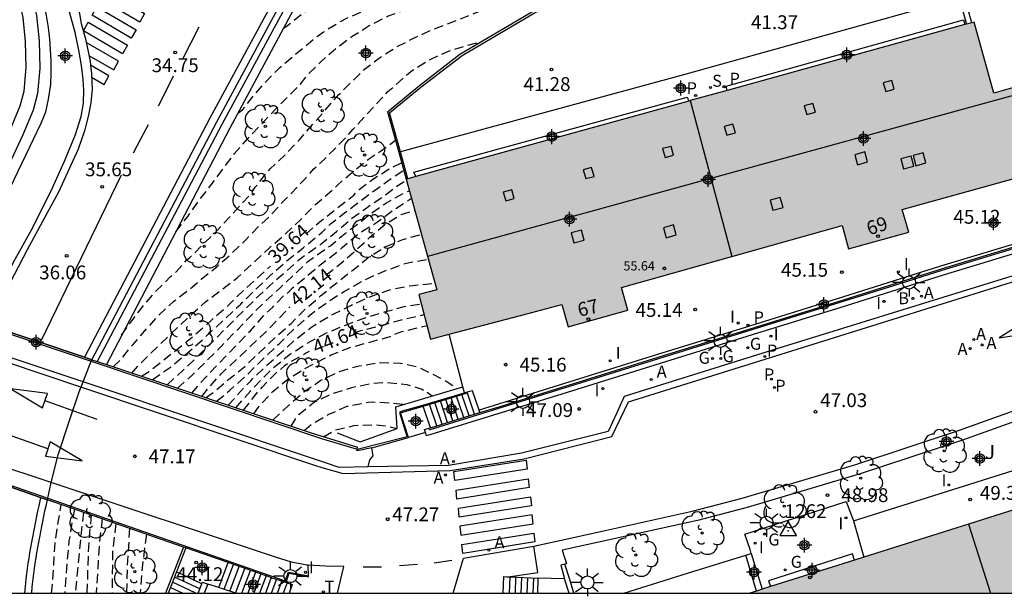
# Model space of a CAD drawing. Units: metres. Extents: x 583444 to 583798, y 4796789 to 4797041.
# Drawn here: x 583625 to 583679, y 4796790 to 4796821 of the extents above; entities that cross this region are included whole.
import ezdxf
from ezdxf.enums import TextEntityAlignment as Align

# ---------------------------------------------------------------- set-up
doc = ezdxf.new("R2010")
doc.units = ezdxf.units.M
doc.linetypes.add('TRAZOS_NORMALES', pattern=[0.75, 0.5, -0.25])
for name, color, linetype in [('010106', 9, 'Continuous'), ('020194', 31, 'TRAZOS_NORMALES'), ('020195', 30, 'TRAZOS_NORMALES'), ('020204', 9, 'Continuous'), ('020307', 24, 'Continuous'), ('020308', 9, 'Continuous'), ('030201', 9, 'Continuous'), ('030301', 9, 'Continuous'), ('060106', 9, 'Continuous'), ('060108', 9, 'Continuous'), ('060113', 4, 'Continuous'), ('060117', 9, 'Continuous'), ('060124', 9, 'Continuous'), ('060125', 1, 'Continuous'), ('060126', 9, 'Continuous'), ('060141', 9, 'Continuous'), ('060142', 4, 'Continuous'), ('060144', 9, 'Continuous'), ('060145', 9, 'Continuous'), ('070105', 6, 'Continuous'), ('070106', 6, 'Continuous'), ('080106', 1, 'Continuous'), ('080109', 9, 'Continuous'), ('080135', 9, 'Continuous'), ('080201', 9, 'Continuous'), ('080202', 9, 'Continuous'), ('080303', 9, 'Continuous'), ('080308', 9, 'Continuous'), ('100105', 3, 'Continuous'), ('100107', 3, 'Continuous'), ('100116', 71, 'Continuous'), ('100202', 3, 'Continuous'), ('100302', 7, 'Continuous'), ('200202', 4, 'Continuous'), ('200205', 4, 'Continuous'), ('200302', 4, 'Continuous'), ('200305', 4, 'Continuous'), ('210102', 4, 'Continuous'), ('210203', 4, 'Continuous'), ('210204', 9, 'Continuous'), ('210205', 4, 'Continuous'), ('210303', 4, 'Continuous'), ('210304', 9, 'Continuous'), ('210305', 4, 'Continuous'), ('230204', 9, 'Continuous'), ('230304', 9, 'Continuous'), ('240205', 1, 'Continuous'), ('240305', 1, 'Continuous'), ('250206', 9, 'Continuous'), ('260101', 9, 'Continuous'), ('270204', 9, 'Continuous'), ('270304', 9, 'Continuous'), ('990501', 21, 'Continuous'), ('C_Edificios', 5, 'Continuous'), ('Centroides', 1, 'Continuous')]:
    doc.layers.add(name, color=color, linetype=linetype)
doc.layers.add('080111', color=7, linetype='Continuous', lineweight=30)
doc.layers.add('080118', color=7, linetype='Continuous', lineweight=30)
doc.styles.add('ARIAL', font='arial.ttf', dxfattribs={"height": 1})
doc.styles.add('ARIALI', font='ariali.ttf', dxfattribs={"height": 1})
doc.styles.add('ROMANS', font='romans__.ttf', dxfattribs={"height": 1})
doc.styles.get("Standard").update_dxf_attribs({"font": 'arial.ttf'})

# ---------------------------------------------------------------- blocks, each defined once
blk = doc.blocks.new('Centroide')
for points in [[(0.402, 0), (-0.402, 0)], [(0, -0.402), (0, 0.402)]]:
    blk.add_lwpolyline(points)
for radius in [0.256, 0.159]:
    blk.add_circle((0, 0), radius)
blk = doc.blocks.new('ARBOL')
blk.add_circle((0, 0), 0.0587)
for centre, radius, start, end in [((-0.28, 0.855), 0.3, 359.2878, 173.6078), ((0.097, 0.97), 0.21, 23.1565, 160.4665), ((0.438, 0.881), 0.24, 301.578, 139.328), ((-0.564, 0.381), 0.532, 92.28, 254.58), ((0.656, 0.288), 0.443, 319.8556, 114.7656), ((-0.091, 0.321), 0.12, 119.14, 310.56), ((0.819, -0.249), 0.383, 235.5275, 62.0275), ((-0.556, -0.339), 0.555, 142.64, 266.54), ((-0.039, -0.384), 0.21, 189.64, 323.88), ((-0.301, -0.676), 0.45, 213.78, 295.32), ((0.299, -0.624), 0.532, 224.67, 0.24)]:
    blk.add_arc(centre, radius, start, end)
blk = doc.blocks.new('REIND')
blk.add_circle((0, 0), 0.055)
blk = doc.blocks.new('COTAPU')
blk.add_circle((0, 0), 0.075)
blk = doc.blocks.new('VERTOP')
blk.add_lwpolyline([(-0.45, -0.26), (0.45, -0.26), (0, 0.52)], close=True)
blk.add_point((0, 0))
blk = doc.blocks.new('REGAS')
blk.add_circle((0, 0), 0.055)
blk = doc.blocks.new('BloquePortal')
blk.add_circle((0, 0), 0.075)
at = {"flags": 5}
blk.add_attdef('INDICE', text='', height=0.75, dxfattribs=at).set_placement((0, 0), align=Align.MIDDLE_CENTER)
blk = doc.blocks.new('PLUVI3')
blk.add_circle((0, 0), 0.055)
blk = doc.blocks.new('PUNTO')
blk.add_circle((0, 0), 0.075)
blk = doc.blocks.new('ABAS')
blk.add_circle((0, 0), 0.055)
blk = doc.blocks.new('PLUVI2')
blk.add_circle((0, 0), 0.055)
blk = doc.blocks.new('SANEA')
blk.add_circle((0, 0), 0.055)
blk = doc.blocks.new('FAROLA')
for p, q in [((0, 0.355), (0, 0.755)), ((-0.355, 0), (-0.895, 0)), ((-0.63, 0.51), (-0.255, 0.245)), ((0.605, 0.49), (0.276, 0.223)), ((0.355, 0), (0.855, 0)), ((-0.65, -0.52), (-0.255, -0.24)), ((0, -0.355), (0, -0.755)), ((0.585, -0.52), (0.256, -0.246))]:
    blk.add_line(p, q)
blk.add_circle((0, 0), 0.355)
blk = doc.blocks.new('BOCAR')
blk.add_circle((0, 0), 0.055)
blk = doc.blocks.new('RETEL')
blk.add_circle((0, 0), 0.055)

msp = doc.modelspace()

# ---------------------------------------------------------------- hatches: boundary and pattern name
at = {"layer": '990501'}
for points in [[(583679.332, 4796817.555), (583678.314, 4796817.273), (583677.247, 4796821.128), (583646.409, 4796812.59), (583647.24, 4796809.591), (583648.07, 4796806.591), (583647.097, 4796806.336), (583647.731, 4796803.918), (583652.951, 4796805.288), (583654.867, 4796805.791), (583655.21, 4796804.589), (583658.448, 4796805.491), (583658.101, 4796806.723), (583670.073, 4796810.091), (583670.43, 4796808.822), (583673.693, 4796809.713), (583673.349, 4796810.953), (583680.607, 4796812.968), (583679.969, 4796815.262)], [(583693.964, 4796799.253), (583679.513, 4796794.689), (583665.063, 4796790.123), (583696.808, 4796790.123), (583695.386, 4796794.689)]]:
    msp.add_hatch(color=256, dxfattribs=at).paths.add_polyline_path(points, flags=0)

# ---------------------------------------------------------------- linework, layer by layer
at = {"layer": '010106', "flags": 128}
msp.add_lwpolyline([(583444.179, 4796790.128), (583794.169, 4796790.121), (583794.174, 4797040.113), (583444.184, 4797040.121)], close=True, dxfattribs=at)
at = {"layer": '020194', "flags": 128}
for points, elevation in [([(583630.95, 4796804.135), (583631.579, 4796805.006), (583632.098, 4796805.692), (583632.819, 4796806.517), (583633.592, 4796807.287), (583633.918, 4796807.573), (583634.482, 4796808.197), (583634.661, 4796808.341), (583635.429, 4796809.12), (583635.918, 4796809.566), (583637.977, 4796811.802), (583638.211, 4796812.159), (583639.013, 4796813.156), (583639.837, 4796813.921), (583640.605, 4796814.74), (583642.747, 4796817.189), (583644.146, 4796818.567), (583645.005, 4796819.214), (583645.923, 4796819.801), (583646.885, 4796820.283), (583647.871, 4796820.737), (583649.972, 4796821.537), (583650.942, 4796821.961), (583651.848, 4796822.558), (583652.708, 4796823.27), (583653.43, 4796824.077), (583653.818, 4796824.596), (583654.311, 4796825.648), (583654.709, 4796826.695), (583655.117, 4796827.692), (583655.882, 4796828.721), (583655.993, 4796828.893), (583656.14, 4796829.053), (583657.146, 4796829.87), (583658.418, 4796830.648), (583658.728, 4796830.92), (583659.578, 4796831.93), (583660.318, 4796832.718), (583661.159, 4796833.459), (583662.772, 4796834.582), (583663.484, 4796835.105), (583664.422, 4796835.683), (583664.588, 4796835.825), (583666.395, 4796837.035), (583667.325, 4796837.637), (583668.881, 4796838.583), (583669.855, 4796839.102), (583670.91, 4796839.535), (583671.932, 4796839.842), (583673.162, 4796840.24), (583674.194, 4796840.509), (583674.68, 4796840.604)], 38.14), ([(583633.897, 4796809.735), (583634.544, 4796810.577), (583635.168, 4796811.456), (583635.823, 4796812.293), (583637.092, 4796813.989), (583637.791, 4796814.781), (583639.3, 4796816.385), (583640.652, 4796817.738), (583641.042, 4796818.244), (583641.81, 4796819.01), (583642.644, 4796819.73), (583643.482, 4796820.354), (583644.4, 4796820.933), (583645.401, 4796821.452), (583646.448, 4796821.821), (583647.435, 4796822.201), (583648.47, 4796822.513), (583648.652, 4796822.597), (583648.852, 4796822.665), (583649.859, 4796823.112), (583650.749, 4796823.649), (583651.678, 4796824.54), (583652.328, 4796825.423), (583652.916, 4796826.575), (583653.363, 4796827.537), (583653.656, 4796828.106), (583654.511, 4796829.124), (583655.563, 4796829.937), (583657.07, 4796830.801), (583657.941, 4796831.475), (583658.667, 4796832.235), (583658.947, 4796832.588), (583659.513, 4796833.225), (583660.351, 4796833.981), (583661.209, 4796834.653), (583661.916, 4796835.232), (583662.814, 4796835.876), (583663.728, 4796836.452), (583664.635, 4796837.048), (583666.261, 4796838.151), (583667.231, 4796838.701), (583668.216, 4796839.219), (583669.16, 4796839.738), (583670.94, 4796840.749)], 37.64), ([(583639.722, 4796820.768), (583639.966, 4796820.945), (583640.809, 4796821.619), (583641.696, 4796822.209), (583642.615, 4796822.76), (583643.202, 4796823.065), (583644.199, 4796823.532), (583646.442, 4796824.379)], 36.64), ([(583630.487, 4796802.415), (583630.895, 4796802.792), (583631.566, 4796803.613), (583632.977, 4796805.222), (583633.794, 4796805.971), (583634.81, 4796806.754), (583635.278, 4796807.176), (583636.12, 4796807.839), (583636.912, 4796808.557), (583637.691, 4796809.296), (583638.462, 4796810.09), (583638.934, 4796810.513), (583639.644, 4796811.298), (583640.845, 4796812.542), (583641.4, 4796813.159), (583641.706, 4796813.437), (583642.496, 4796814.213), (583643.535, 4796815.304), (583644.253, 4796816.106), (583645.418, 4796817.353), (583646.67, 4796818.452), (583647.568, 4796819.029), (583648.699, 4796819.553), (583649.73, 4796819.866), (583650.488, 4796820.069)], 38.64), ([(583631.508, 4796802.074), (583631.986, 4796802.613), (583634.707, 4796805.229), (583635.516, 4796805.94), (583637.248, 4796807.251), (583638.995, 4796808.887), (583639.853, 4796809.632), (583640.688, 4796810.402), (583640.837, 4796810.576), (583641.481, 4796811.219), (583641.84, 4796811.516), (583642.663, 4796812.246), (583642.951, 4796812.525), (583643.809, 4796813.253), (583644.482, 4796813.773), (583645.012, 4796814.124), (583645.823, 4796814.707)], 39.14), ([(583632.615, 4796801.704), (583633.603, 4796802.387), (583635.201, 4796803.743), (583637.427, 4796805.818), (583638.198, 4796806.585), (583638.984, 4796807.327), (583639.944, 4796808.178), (583640.82, 4796808.878), (583641.839, 4796809.728), (583642.3, 4796810.167), (583643.13, 4796810.817), (583644.86, 4796812.115), (583645.726, 4796812.732), (583646.272, 4796813.087)], 40.14), ([(583633.425, 4796801.434), (583634.305, 4796802.234), (583635.083, 4796802.978), (583638.172, 4796806.043), (583638.977, 4796806.8), (583640.585, 4796808.212), (583640.907, 4796808.46), (583641.791, 4796809.079), (583642.614, 4796809.752), (583643.414, 4796810.434), (583644.306, 4796811.081), (583645.201, 4796811.691), (583646.06, 4796812.328), (583646.234, 4796812.439), (583646.419, 4796812.522)], 40.64), ([(583633.987, 4796801.246), (583634.834, 4796802.01), (583635.584, 4796802.748), (583636.362, 4796803.519), (583638.003, 4796805.221), (583638.753, 4796805.961), (583639.563, 4796806.698), (583641.073, 4796808.122), (583642.291, 4796808.986), (583643.137, 4796809.693), (583643.99, 4796810.335), (583644.479, 4796810.727), (583645.34, 4796811.321), (583646.276, 4796811.831), (583646.582, 4796811.966)], 41.14), ([(583634.775, 4796800.983), (583635.527, 4796801.856), (583637.95, 4796804.371), (583638.666, 4796805.181), (583639.159, 4796805.65), (583639.763, 4796806.275), (583639.937, 4796806.387), (583640.095, 4796806.531), (583640.239, 4796806.693), (583641.735, 4796807.945), (583642.766, 4796808.72), (583642.925, 4796808.881), (583643.744, 4796809.576), (583644.108, 4796809.825), (583644.858, 4796810.279), (583645.704, 4796810.92), (583646.693, 4796811.564)], 41.64), ([(583635.517, 4796800.735), (583635.968, 4796801.058), (583636.777, 4796801.744), (583637.646, 4796802.42), (583637.798, 4796802.582), (583639.345, 4796804.051), (583640.16, 4796804.77), (583640.94, 4796805.56), (583641.761, 4796806.265), (583643.352, 4796807.55), (583643.529, 4796807.671), (583644.338, 4796808.341), (583645.268, 4796808.917), (583646.222, 4796809.325), (583647.236, 4796809.604)], 42.64), ([(583636.105, 4796800.539), (583636.534, 4796800.873), (583636.832, 4796801.152), (583637.632, 4796801.85), (583638.421, 4796802.635), (583639.543, 4796803.704), (583640.301, 4796804.45), (583641.176, 4796805.221), (583642.123, 4796805.922), (583643.034, 4796806.499), (583643.954, 4796807.032), (583644.353, 4796807.232), (583645.38, 4796807.665), (583646.42, 4796808.046), (583647.607, 4796808.263)], 43.14), ([(583636.741, 4796800.327), (583637.66, 4796801.346), (583637.962, 4796801.656), (583638.737, 4796802.399), (583640.345, 4796803.844), (583641.283, 4796804.587), (583642.439, 4796805.267), (583643.399, 4796805.747), (583644.399, 4796806.197), (583645.44, 4796806.575), (583646.581, 4796806.808), (583647.97, 4796806.953)], 43.64), ([(583637.151, 4796800.189), (583637.926, 4796801.073), (583638.507, 4796801.688), (583639.274, 4796802.435), (583640.137, 4796803.126), (583641.075, 4796803.711), (583642.042, 4796804.242), (583643.114, 4796804.676), (583644.13, 4796805.06), (583645.234, 4796805.39), (583646.299, 4796805.681), (583647.232, 4796805.822)], 44.14), ([(583638.127, 4796799.864), (583638.441, 4796800.309), (583639.169, 4796801.076), (583640.007, 4796801.766), (583640.947, 4796802.344), (583642.334, 4796803.06), (583643.413, 4796803.473), (583645.546, 4796804.057), (583645.967, 4796804.259), (583646.17, 4796804.328), (583647.539, 4796804.649)], 45.14), ([(583639.174, 4796799.514), (583640.044, 4796800.341), (583640.852, 4796801.05), (583641.779, 4796801.685), (583642.788, 4796802.162), (583643.852, 4796802.469), (583644.942, 4796802.64), (583646.094, 4796802.615), (583647.094, 4796802.388), (583648.266, 4796801.798), (583648.64, 4796801.592), (583649.169, 4796801.237)], 45.64), ([(583640.157, 4796799.186), (583640.449, 4796799.668), (583640.58, 4796799.82), (583641.428, 4796800.516), (583642.433, 4796800.973), (583643.505, 4796801.305), (583644.614, 4796801.523), (583645.387, 4796801.564), (583646.45, 4796801.445), (583647.252, 4796801.204), (583647.62, 4796800.988), (583647.815, 4796800.834)], 46.14), ([(583640.863, 4796798.95), (583641.272, 4796799.293), (583642.177, 4796799.816), (583643.208, 4796800.275), (583644.363, 4796800.5), (583644.589, 4796800.505), (583645.662, 4796800.452), (583646.27, 4796800.374)], 46.64), ([(583627.143, 4796790.124), (583627.201, 4796790.688), (583627.35, 4796792.881), (583627.511, 4796793.977), (583627.671, 4796794.935)], 39.14), ([(583628.88, 4796794.515), (583628.75, 4796793.407), (583628.661, 4796792.358), (583628.432, 4796790.124)], 40.14), ([(583629.304, 4796794.368), (583629.219, 4796793.444), (583629.138, 4796792.29), (583629.07, 4796790.124)], 40.64), ([(583629.893, 4796794.163), (583629.729, 4796792.654), (583629.577, 4796790.124)], 41.14), ([(583630.637, 4796793.904), (583630.462, 4796792.401), (583630.439, 4796790.124)], 41.64), ([(583632.304, 4796793.324), (583632.153, 4796792.213), (583632.039, 4796791.168), (583631.968, 4796790.124)], 42.64)]:
    msp.add_lwpolyline(points, dxfattribs=dict(at, elevation=elevation))
at = {"layer": '020195', "flags": 128}
for points, elevation in [([(583637.261, 4796816.174), (583637.514, 4796816.365), (583637.659, 4796816.524), (583638.039, 4796817.037), (583638.764, 4796817.856), (583639.522, 4796818.645), (583639.711, 4796818.788), (583639.883, 4796818.947), (583641.576, 4796820.348), (583641.914, 4796820.587), (583642.833, 4796821.156), (583643.213, 4796821.358), (583644.028, 4796821.685), (583644.996, 4796822.157), (583645.821, 4796822.459), (583646.771, 4796822.867), (583646.945, 4796822.97), (583648.209, 4796823.466), (583649.038, 4796823.81), (583649.989, 4796824.38), (583650.159, 4796824.544), (583650.88, 4796825.392), (583651.546, 4796826.293), (583652.358, 4796827.527), (583652.856, 4796828.512), (583653.02, 4796828.896), (583653.122, 4796829.073), (583653.927, 4796830.096), (583654.078, 4796830.233), (583654.443, 4796830.492), (583655.576, 4796831.089), (583656.524, 4796831.654), (583656.855, 4796831.897), (583657.813, 4796832.751), (583659.209, 4796834.369), (583659.411, 4796834.56)], 37.14), ([(583640.968, 4796809.621), (583641.461, 4796810.079), (583642.329, 4796810.773), (583643.563, 4796811.722), (583643.694, 4796811.885), (583643.848, 4796812.042), (583644.703, 4796812.677), (583645.629, 4796813.237), (583646.159, 4796813.493)], 39.64), ([(583642.04, 4796807.39), (583642.811, 4796807.984), (583643.652, 4796808.713), (583644.426, 4796809.441), (583645.241, 4796810.133), (583646.128, 4796810.676), (583646.876, 4796810.904)], 42.14), ([(583632.034, 4796801.898), (583632.486, 4796802.179), (583634.519, 4796803.796), (583635.387, 4796804.536), (583635.868, 4796804.98), (583636.67, 4796805.679), (583637.621, 4796806.595), (583639.045, 4796807.879)], 39.64), ([(583635.306, 4796800.806), (583635.636, 4796801.22), (583636.348, 4796802.019), (583638.722, 4796804.245), (583640.095, 4796805.663)], 42.14), ([(583643.554, 4796804.246), (583643.953, 4796804.379), (583644.999, 4796804.644), (583645.999, 4796804.931), (583647.382, 4796805.25)], 44.64), ([(583637.568, 4796800.05), (583638.291, 4796800.973), (583638.584, 4796801.312), (583639.34, 4796802.093), (583639.528, 4796802.23), (583639.837, 4796802.497), (583640.003, 4796802.611), (583640.946, 4796803.154), (583641.153, 4796803.259)], 44.64), ([(583641.925, 4796798.616), (583642.549, 4796798.983), (583643.584, 4796799.227), (583644.669, 4796799.271), (583645.357, 4796799.196), (583645.923, 4796799.068)], 47.14), ([(583628.399, 4796794.682), (583628.272, 4796794.034), (583628.096, 4796792.951), (583627.984, 4796791.866), (583627.871, 4796790.124)], 39.64), ([(583631.383, 4796793.645), (583631.247, 4796791.427), (583631.22, 4796790.124)], 42.14)]:
    msp.add_lwpolyline(points, dxfattribs=dict(at, elevation=elevation))
at = {"layer": '060106', "flags": 128}
for points in [[(583646.094, 4796814.083), (583645.509, 4796816.198), (583647.205, 4796817.584), (583649.444, 4796819.309), (583654.956, 4796822.574), (583658.669, 4796824.709), (583662.28, 4796826.781), (583664.522, 4796828.068), (583667.364, 4796829.935), (583669.516, 4796831.382), (583672.816, 4796833.756), (583680.352, 4796840.07), (583680.506, 4796840.336)], [(583693.656, 4796820.3), (583691.231, 4796815.324), (583689.926, 4796813.352), (583689.571, 4796812.88), (583689.274, 4796812.575), (583688.858, 4796812.236), (583688.239, 4796811.85), (583687.544, 4796811.486), (583686.755, 4796811.151), (583685.554, 4796810.776), (583684.304, 4796810.384), (583683.262, 4796810.061), (583680.8, 4796809.251), (583675.494, 4796807.644), (583672.861, 4796806.815), (583647.632, 4796798.975)], [(583646.501, 4796812.616), (583646.094, 4796814.083)]]:
    msp.add_lwpolyline(points, dxfattribs=at)
at = {"layer": '060108', "flags": 128}
for points in [[(583623.368, 4796804.792), (583625.175, 4796808.262), (583626.039, 4796809.816), (583627.109, 4796811.923), (583627.856, 4796813.569), (583628.451, 4796815.026), (583628.754, 4796815.99), (583628.893, 4796816.729), (583628.903, 4796817.428), (583628.861, 4796818.009), (583628.769, 4796818.768), (583628.628, 4796819.591), (583628.438, 4796820.553), (583628.101, 4796821.734), (583627.796, 4796822.904), (583627.466, 4796824.132), (583627.112, 4796825.613), (583626.618, 4796827.177), (583626.187, 4796828.328), (583625.706, 4796829.67), (583625.098, 4796831.003), (583624.581, 4796831.989), (583624.078, 4796832.715), (583623.109, 4796833.621)], [(583677.118, 4796821.092), (583676.653, 4796822.773), (583676.564, 4796823.154), (583676.5, 4796823.425), (583676.506, 4796823.467), (583676.546, 4796823.476), (583679.395, 4796822.579), (583681.275, 4796821.965), (583682.887, 4796821.389), (583683.756, 4796821.156), (583685.131, 4796820.792), (583686.515, 4796820.426), (583687.455, 4796820.252), (583688.26, 4796820.158), (583689.186, 4796820.131), (583689.978, 4796820.118), (583690.367, 4796820.131), (583691.192, 4796820.144)], [(583693.918, 4796817.745), (583693.06, 4796815.943), (583692.809, 4796815.419), (583691.729, 4796813.195), (583691.445, 4796812.643), (583691.125, 4796812.068), (583690.863, 4796811.659), (583690.421, 4796811.198), (583689.945, 4796810.733), (583689.11, 4796810.013), (583688.567, 4796809.694), (583685.678, 4796808.005), (583684.757, 4796807.572), (583683.827, 4796807.183), (583682.9, 4796806.876), (583681.238, 4796807.937), (583666.638, 4796803.416), (583658.24, 4796800.8), (583657.842, 4796799.916), (583657.37, 4796798.907), (583652.662, 4796797.724), (583648.698, 4796797.056), (583644.347, 4796796.974)], [(583644.347, 4796796.974), (583642.762, 4796796.944), (583641.975, 4796797.215), (583641.638, 4796797.323), (583628.867, 4796801.591)], [(583641.09, 4796791.645), (583641.02, 4796791.649), (583640.177, 4796791.8), (583639.309, 4796792.073)], [(583642.674, 4796790.124), (583643.018, 4796791.569), (583642.026, 4796791.593), (583641.09, 4796791.645)]]:
    msp.add_lwpolyline(points, dxfattribs=at)
at = {"layer": '060113', "flags": 128}
for points in [[(583680.763, 4796901.924), (583671.729, 4796884.793), (583667.299, 4796876.535), (583664.498, 4796871.276), (583656.917, 4796857.03), (583654.547, 4796852.567), (583652.069, 4796847.94), (583649.531, 4796843.259), (583646.193, 4796837.258), (583644.663, 4796834.449), (583643.713, 4796832.691), (583642.633, 4796830.637), (583642.147, 4796829.707), (583641.826, 4796829.093), (583641.552, 4796828.496), (583641.309, 4796827.726), (583641.044, 4796826.659), (583640.744, 4796825.508), (583640.304, 4796824.348), (583635.751, 4796815.916), (583628.936, 4796802.932)], [(583676.444, 4796822.439), (583676.838, 4796821.015)], [(583628.551, 4796822.214), (583628.751, 4796821.048), (583628.99, 4796820.222), (583629.162, 4796819.432), (583629.246, 4796818.985), (583629.287, 4796818.621), (583629.321, 4796818.316), (583629.347, 4796817.467), (583629.302, 4796816.967), (583629.274, 4796816.737), (583629.226, 4796816.477), (583629.152, 4796816.071), (583628.939, 4796815.222), (583628.6, 4796814.227), (583628.11, 4796813.166), (583627.529, 4796811.9), (583626.897, 4796810.729), (583625.829, 4796808.766), (583623.696, 4796804.682)], [(583622.619, 4796803.365), (583628.716, 4796801.327), (583641.489, 4796797.058), (583641.828, 4796796.95), (583642.992, 4796796.615), (583648.803, 4796796.792), (583652.819, 4796797.424), (583657.579, 4796798.621), (583658.486, 4796800.505), (583666.769, 4796803.093), (583681.007, 4796807.544)], [(583626.553, 4796795.324), (583626.452, 4796794.864), (583626.392, 4796794.581), (583626.332, 4796794.299), (583626.274, 4796794.017), (583626.217, 4796793.734), (583626.162, 4796793.451), (583626.108, 4796793.168), (583626.056, 4796792.885), (583626.006, 4796792.601), (583625.959, 4796792.318), (583625.913, 4796792.033), (583625.87, 4796791.749), (583625.829, 4796791.464), (583625.792, 4796791.179), (583625.756, 4796790.894), (583625.708, 4796790.463), (583625.675, 4796790.124)]]:
    msp.add_lwpolyline(points, dxfattribs=at)
at = {"layer": '060117', "flags": 128}
for points in [[(583649.579, 4796800.999), (583649.491, 4796801.333), (583648.737, 4796804.182)], [(583647.312, 4796800.338), (583649.579, 4796800.999)], [(583650.362, 4796800.066), (583650.011, 4796801.111), (583649.579, 4796800.999)], [(583646.532, 4796798.578), (583646.097, 4796799.918), (583646.078, 4796799.978), (583647.312, 4796800.338)], [(583647.721, 4796799.107), (583647.331, 4796800.282), (583647.312, 4796800.338)], [(583650.408, 4796799.927), (583650.362, 4796800.066)], [(583647.46, 4796798.839), (583646.532, 4796798.578)], [(583670.701, 4796794.042), (583671.254, 4796792.08)], [(583665.438, 4796790.242), (583664.848, 4796792.192)], [(583665.143, 4796792.284), (583665.73, 4796790.334)], [(583670.75, 4796791.92), (583670.639, 4796792.26), (583666.082, 4796790.802), (583666.188, 4796790.479)], [(583636.238, 4796790.426), (583636.743, 4796791.781)], [(583635.313, 4796790.636), (583633.938, 4796791.28)], [(583651.674, 4796790.124), (583651.711, 4796791.021), (583651.892, 4796791.012), (583652.059, 4796791.005)], [(583652.059, 4796791.005), (583653.558, 4796790.938)], [(583653.558, 4796790.938), (583653.533, 4796790.124)], [(583655.009, 4796790.9), (583653.558, 4796790.938)], [(583635.112, 4796790.124), (583635.313, 4796790.636)], [(583635.313, 4796790.636), (583635.345, 4796790.717), (583635.64, 4796790.621)], [(583639.813, 4796790.732), (583639.939, 4796790.688), (583640.214, 4796790.594), (583640.051, 4796790.124)]]:
    msp.add_lwpolyline(points, dxfattribs=at)
at = {"layer": '060124', "flags": 128}
for points in [[(583647.126, 4796817.687), (583649.324, 4796819.38), (583654.893, 4796822.679), (583658.608, 4796824.816), (583662.22, 4796826.888), (583664.459, 4796828.173), (583667.297, 4796830.038), (583669.444, 4796831.482), (583672.71, 4796833.832)], [(583645.393, 4796816.261), (583646.003, 4796814.058)], [(583646.003, 4796814.058), (583646.409, 4796812.59)], [(583628.867, 4796801.591), (583622.77, 4796803.629), (583621.281, 4796804.127), (583613.653, 4796806.698)], [(583639.309, 4796792.073), (583627.131, 4796796.129), (583620.56, 4796798.304), (583619.109, 4796798.785), (583612.085, 4796801.11)], [(583644.549, 4796798.021), (583643.745, 4796797.849), (583643.753, 4796797.934)], [(583643.753, 4796797.934), (583643.765, 4796798.058)], [(583644.347, 4796796.974), (583644.441, 4796797.367), (583644.614, 4796797.586), (583644.549, 4796798.021)], [(583639.839, 4796790.8), (583640.015, 4796791.265), (583641.111, 4796791.067), (583641.09, 4796791.645)], [(583655.025, 4796791.702), (583654.804, 4796791.653), (583655.009, 4796790.9)], [(583639.118, 4796790.955), (583639.813, 4796790.732)], [(583639.813, 4796790.732), (583639.839, 4796790.8)], [(583655.25, 4796790.124), (583655.009, 4796790.9)]]:
    msp.add_lwpolyline(points, dxfattribs=at)
at = {"layer": '060125', "flags": 128}
for points in [[(583623.696, 4796804.682), (583628.936, 4796802.932)], [(583628.936, 4796802.932), (583629.338, 4796802.798)], [(583629.338, 4796802.798), (583629.627, 4796802.702)], [(583629.627, 4796802.702), (583630.128, 4796802.534)], [(583630.128, 4796802.534), (583641.244, 4796798.823), (583643.765, 4796798.058)], [(583626.553, 4796795.324), (583624.595, 4796796.005), (583620.628, 4796797.328)], [(583626.921, 4796795.196), (583626.553, 4796795.324)], [(583634.442, 4796792.581), (583634.308, 4796792.627), (583626.921, 4796795.196)], [(583636.743, 4796791.781), (583634.442, 4796792.581)], [(583639.118, 4796790.955), (583636.743, 4796791.781)]]:
    msp.add_lwpolyline(points, dxfattribs=at)
at = {"layer": '060126', "flags": 128}
msp.add_lwpolyline([(583676.444, 4796822.439), (583661.348, 4796818.229), (583646.094, 4796814.083), (583646.003, 4796814.058)], dxfattribs=at)
at = {"layer": '060141', "flags": 128}
for points in [[(583649.436, 4796800.903), (583649.419, 4796800.952)], [(583650.115, 4796799.838), (583649.715, 4796801.034)], [(583647.677, 4796800.384), (583647.658, 4796800.439)], [(583648.068, 4796799.212), (583647.677, 4796800.384)], [(583647.97, 4796800.471), (583647.951, 4796800.524)], [(583648.361, 4796799.302), (583647.97, 4796800.471)], [(583648.263, 4796800.557), (583648.245, 4796800.61)], [(583648.653, 4796799.391), (583648.263, 4796800.557)], [(583648.557, 4796800.644), (583648.539, 4796800.696)], [(583648.945, 4796799.48), (583648.557, 4796800.644)], [(583648.85, 4796800.73), (583648.832, 4796800.781)], [(583649.238, 4796799.569), (583648.85, 4796800.73)], [(583649.143, 4796800.817), (583649.126, 4796800.867)], [(583649.53, 4796799.659), (583649.143, 4796800.817)], [(583649.822, 4796799.748), (583649.436, 4796800.903)], [(583636.524, 4796790.333), (583637.027, 4796791.682)], [(583636.839, 4796790.23), (583637.34, 4796791.573)], [(583637.137, 4796790.133), (583637.636, 4796791.47)], [(583637.482, 4796790.124), (583637.945, 4796791.363)], [(583635.203, 4796790.356), (583633.834, 4796790.998)], [(583638.229, 4796791.264), (583637.804, 4796790.124)], [(583638.514, 4796791.165), (583638.126, 4796790.124)], [(583638.799, 4796791.066), (583638.448, 4796790.124)], [(583639.084, 4796790.967), (583638.769, 4796790.124)], [(583639.09, 4796790.124), (583639.37, 4796790.874)], [(583639.412, 4796790.124), (583639.657, 4796790.782)], [(583652.032, 4796791.007), (583651.996, 4796790.124)], [(583652.352, 4796790.992), (583652.317, 4796790.124)], [(583652.673, 4796790.978), (583652.638, 4796790.124)], [(583652.994, 4796790.963), (583652.96, 4796790.124)], [(583653.314, 4796790.949), (583653.281, 4796790.124)], [(583633.612, 4796790.439), (583634.285, 4796790.124)], [(583634.99, 4796790.124), (583633.721, 4796790.719)], [(583639.94, 4796790.688), (583639.937, 4796790.683), (583639.729, 4796790.124)], [(583633.504, 4796790.159), (583633.579, 4796790.124)]]:
    msp.add_lwpolyline(points, dxfattribs=at)
at = {"layer": '060142', "flags": 128}
msp.add_lwpolyline([(583687.25, 4796811.456), (583687.193, 4796811.59), (583686.673, 4796811.37), (583685.484, 4796810.998), (583684.234, 4796810.606), (583683.192, 4796810.283), (583680.73, 4796809.473), (583675.426, 4796807.866), (583670.104, 4796806.185), (583665.05, 4796804.614), (583660.05, 4796803.071), (583654.417, 4796801.317), (583651.475, 4796800.406), (583650.362, 4796800.066)], dxfattribs=at)
at = {"layer": '060144', "flags": 128}
for points in [[(583623.33, 4796804.717), (583629.306, 4796802.716)], [(583629.306, 4796802.716), (583641.869, 4796798.509), (583643.753, 4796797.934)], [(583647.331, 4796800.282), (583649.677, 4796800.974)], [(583643.753, 4796797.934), (583646.455, 4796798.632), (583646.057, 4796799.906), (583646.097, 4796799.918)], [(583646.097, 4796799.918), (583647.331, 4796800.282)], [(583620.327, 4796797.544), (583624.76, 4796796.044), (583626.941, 4796795.286)], [(583626.941, 4796795.286), (583639.839, 4796790.8)], [(583634.308, 4796792.627), (583633.338, 4796790.124)], [(583639.839, 4796790.8), (583639.903, 4796790.778), (583640.048, 4796791.207), (583641.114, 4796791.014)]]:
    msp.add_lwpolyline(points, dxfattribs=at)
at = {"layer": '060145', "flags": 128}
msp.add_lwpolyline([(583644.549, 4796798.021), (583646.532, 4796798.578)], dxfattribs=at)
at = {"layer": '070105', "flags": 128}
for points in [[(583680.243, 4796840.147), (583678.758, 4796840.541), (583677.51, 4796840.784), (583676.173, 4796840.97), (583674.755, 4796841.071), (583672.865, 4796841.202), (583671.685, 4796841.235), (583670.404, 4796841.21), (583669.219, 4796841.178), (583668.111, 4796841.052), (583667.344, 4796840.917), (583666.568, 4796840.745), (583665.874, 4796840.573), (583665.072, 4796840.313), (583664.128, 4796839.979), (583663.02, 4796839.485), (583661.046, 4796838.64), (583657.479, 4796836.767), (583650.791, 4796833.003), (583651.831, 4796830.141), (583649.255, 4796825.3), (583640.878, 4796823.862), (583636.399, 4796815.566), (583629.627, 4796802.702)], [(583621.768, 4796805.326), (583622.411, 4796806.957), (583626.594, 4796815.63), (583626.837, 4796816.25), (583626.984, 4796816.942), (583627.102, 4796817.744), (583627.131, 4796818.349), (583627.12, 4796819.024), (583627.098, 4796819.629), (583627.047, 4796820.203), (583626.976, 4796820.824), (583626.879, 4796821.473), (583626.753, 4796822.078), (583626.565, 4796822.933), (583626.388, 4796823.787), (583626.063, 4796824.863), (583625.36, 4796827.318), (583624.909, 4796828.837), (583623.335, 4796833.032), (583623.109, 4796833.621)], [(583629.338, 4796802.798), (583636.119, 4796815.717), (583640.672, 4796824.149)], [(583693.893, 4796820.185), (583691.46, 4796815.192), (583690.14, 4796813.199), (583689.77, 4796812.707), (583689.451, 4796812.38), (583689.01, 4796812.02), (583688.369, 4796811.62), (583687.657, 4796811.247), (583686.846, 4796810.903), (583685.633, 4796810.524), (583684.382, 4796810.132), (583683.343, 4796809.81), (583680.879, 4796808.999), (583675.572, 4796807.392), (583670.253, 4796805.711), (583665.197, 4796804.14), (583660.198, 4796802.597), (583654.564, 4796800.843), (583651.621, 4796799.932), (583647.515, 4796798.661), (583647.46, 4796798.839)], [(583650.408, 4796799.927), (583651.518, 4796800.266), (583654.46, 4796801.177), (583660.094, 4796802.931), (583665.093, 4796804.474), (583670.148, 4796806.045), (583675.469, 4796807.726), (583680.774, 4796809.333), (583683.236, 4796810.143), (583684.278, 4796810.466), (583685.528, 4796810.858), (583686.725, 4796811.232), (583687.25, 4796811.456)], [(583653.346, 4796792.681), (583657.047, 4796793.489), (583661.945, 4796794.573), (583664.652, 4796795.274), (583670.815, 4796797.111), (583676.398, 4796798.955), (583692.314, 4796804.66), (583694.216, 4796805.377)], [(583628.867, 4796801.591), (583629.306, 4796802.716)], [(583629.306, 4796802.716), (583629.338, 4796802.798), (583629.338, 4796802.798)], [(583627.131, 4796796.129), (583627.506, 4796797.632), (583628.12, 4796799.496), (583628.657, 4796801.052), (583628.867, 4796801.591)], [(583647.721, 4796799.107), (583650.408, 4796799.927)], [(583647.46, 4796798.839), (583647.406, 4796799.01), (583647.721, 4796799.107)], [(583626.941, 4796795.286), (583627.131, 4796796.129)], [(583626.072, 4796790.124), (583626.105, 4796790.467), (583626.153, 4796790.898), (583626.189, 4796791.183), (583626.226, 4796791.468), (583626.267, 4796791.753), (583626.31, 4796792.037), (583626.356, 4796792.322), (583626.403, 4796792.605), (583626.453, 4796792.889), (583626.505, 4796793.172), (583626.559, 4796793.455), (583626.614, 4796793.738), (583626.671, 4796794.021), (583626.729, 4796794.303), (583626.789, 4796794.585), (583626.849, 4796794.868), (583626.921, 4796795.196)], [(583626.921, 4796795.196), (583626.941, 4796795.286)], [(583634.442, 4796792.581), (583633.938, 4796791.28)], [(583652.059, 4796791.005), (583652.063, 4796791.028), (583653.555, 4796791.247), (583653.346, 4796792.681)], [(583633.938, 4796791.28), (583633.49, 4796790.124)], [(583635.64, 4796790.621), (583635.445, 4796790.124)], [(583636.238, 4796790.426), (583635.64, 4796790.621)], [(583637.164, 4796790.124), (583636.434, 4796790.362), (583636.238, 4796790.426)]]:
    msp.add_lwpolyline(points, dxfattribs=at)
at = {"layer": '070106', "flags": 128}
msp.add_lwpolyline([(583645.393, 4796816.261), (583647.126, 4796817.687)], dxfattribs=at)
at = {"layer": '080106', "flags": 128}
for points in [[(583672.31, 4796817.824), (583672.451, 4796817.351), (583672.914, 4796817.475), (583672.773, 4796817.948), (583672.31, 4796817.824)], [(583668.024, 4796816.584), (583668.165, 4796816.111), (583668.628, 4796816.235), (583668.487, 4796816.708), (583668.024, 4796816.584)], [(583663.678, 4796815.459), (583663.819, 4796814.986), (583664.282, 4796815.11), (583664.141, 4796815.583), (583663.678, 4796815.459)], [(583660.326, 4796814.254), (583660.467, 4796813.781), (583660.93, 4796813.905), (583660.789, 4796814.378), (583660.326, 4796814.254)], [(583670.766, 4796813.924), (583670.912, 4796813.381), (583671.459, 4796813.531), (583671.313, 4796814.074), (583670.766, 4796813.924)], [(583673.273, 4796813.694), (583673.419, 4796813.152), (583673.966, 4796813.301), (583673.82, 4796813.844), (583673.273, 4796813.694)], [(583673.941, 4796813.873), (583674.087, 4796813.33), (583674.634, 4796813.48), (583674.488, 4796814.023), (583673.941, 4796813.873)], [(583656.017, 4796813.1), (583656.157, 4796812.627), (583656.62, 4796812.751), (583656.479, 4796813.224), (583656.017, 4796813.1)], [(583651.675, 4796811.897), (583651.816, 4796811.424), (583652.279, 4796811.548), (583652.138, 4796812.021), (583651.675, 4796811.897)], [(583666.176, 4796811.453), (583666.322, 4796810.91), (583666.869, 4796811.06), (583666.723, 4796811.603), (583666.176, 4796811.453)], [(583660.383, 4796809.963), (583660.529, 4796809.42), (583661.076, 4796809.57), (583660.93, 4796810.113), (583660.383, 4796809.963)], [(583655.371, 4796809.683), (583655.517, 4796809.14), (583656.064, 4796809.29), (583655.918, 4796809.833), (583655.371, 4796809.683)]]:
    msp.add_lwpolyline(points, dxfattribs=at)
at = {"layer": '080109', "flags": 128}
msp.add_lwpolyline([(583679.44, 4796817.166), (583662.878, 4796812.607), (583647.571, 4796808.393)], dxfattribs=at)
at = {"layer": '080111', "flags": 128}
for points in [[(583676.749, 4796820.99), (583663.846, 4796817.418)], [(583676.838, 4796821.015), (583676.749, 4796820.99)], [(583677.118, 4796821.092), (583676.838, 4796821.015)], [(583679.808, 4796815.841), (583679.332, 4796817.555), (583678.314, 4796817.273), (583677.247, 4796821.128), (583677.118, 4796821.092)], [(583663.846, 4796817.418), (583661.828, 4796816.859)], [(583661.753, 4796816.838), (583646.936, 4796812.736)], [(583661.828, 4796816.859), (583661.753, 4796816.838)], [(583646.936, 4796812.736), (583646.501, 4796812.616), (583646.409, 4796812.59)], [(583664.087, 4796808.407), (583670.073, 4796810.091), (583670.43, 4796808.822), (583673.693, 4796809.713), (583673.349, 4796810.953), (583680.607, 4796812.968), (583680.591, 4796813.025)], [(583646.409, 4796812.59), (583647.24, 4796809.591), (583648.07, 4796806.591), (583647.097, 4796806.336), (583647.731, 4796803.918), (583648.737, 4796804.182)], [(583648.737, 4796804.182), (583652.951, 4796805.288), (583654.867, 4796805.791), (583655.21, 4796804.589), (583658.448, 4796805.491), (583658.101, 4796806.723), (583664.087, 4796808.407)], [(583683.148, 4796795.837), (583679.513, 4796794.689), (583676.944, 4796793.877)], [(583676.944, 4796793.877), (583671.254, 4796792.08)], [(583670.75, 4796791.92), (583666.188, 4796790.479)], [(583671.254, 4796792.08), (583670.75, 4796791.92)], [(583665.438, 4796790.242), (583665.063, 4796790.123)], [(583665.73, 4796790.334), (583665.438, 4796790.242)], [(583666.188, 4796790.479), (583665.73, 4796790.334)]]:
    msp.add_lwpolyline(points, dxfattribs=at)
at = {"layer": '080118', "flags": 128}
for points in [[(583661.828, 4796816.859), (583664.087, 4796808.407)], [(583676.944, 4796793.877), (583678.129, 4796790.123)]]:
    msp.add_lwpolyline(points, dxfattribs=at)
at = {"layer": '080135', "flags": 128}
for points in [[(583628.936, 4796802.932), (583623.696, 4796804.682)], [(583629.338, 4796802.798), (583628.936, 4796802.932)], [(583620.628, 4796797.328), (583624.595, 4796796.005), (583626.553, 4796795.324)], [(583626.553, 4796795.324), (583626.921, 4796795.196)]]:
    msp.add_lwpolyline(points, dxfattribs=at)
at = {"layer": '100105', "flags": 128}
msp.add_lwpolyline([(583688.551, 4796802.703), (583676.624, 4796798.436), (583671.064, 4796796.602), (583664.928, 4796794.777), (583662.223, 4796794.078), (583657.348, 4796793.002), (583654.882, 4796792.465), (583655.11, 4796791.72), (583655.025, 4796791.702)], dxfattribs=at)
at = {"layer": '100107', "flags": 128}
for points in [[(583625.305, 4796825.824), (583625.673, 4796824.415), (583626.029, 4796822.937), (583626.334, 4796821.485), (583626.477, 4796820.112), (583626.518, 4796818.63), (583626.389, 4796817.246), (583626.155, 4796816.336), (583625.598, 4796815.009), (583623.879, 4796811.347)], [(583641.173, 4796823.478), (583636.832, 4796815.373), (583633.473, 4796808.943), (583630.128, 4796802.534)], [(583624.92, 4796815.311), (583625.45, 4796816.574), (583625.656, 4796817.374), (583625.775, 4796818.655), (583625.737, 4796820.062), (583625.6, 4796821.367), (583625.305, 4796822.772)], [(583642.651, 4796798.82), (583643.899, 4796798.343), (583645.915, 4796799.056), (583645.845, 4796800.248), (583649.491, 4796801.333)]]:
    msp.add_lwpolyline(points, dxfattribs=at)
at = {"layer": '100116', "flags": 128}
for points in [[(583670.701, 4796794.042), (583682.071, 4796797.629), (583681.713, 4796798.824), (583687.136, 4796800.548), (583687.534, 4796799.396), (583694.516, 4796801.601)], [(583665.143, 4796792.284), (583665.081, 4796792.491), (583664.788, 4796793.336), (583670.299, 4796795.102), (583670.701, 4796794.042)], [(583648.956, 4796790.124), (583649.285, 4796791.223), (583649.522, 4796792.023), (583653.346, 4796792.681)], [(583658.234, 4796790.123), (583661.689, 4796791.203), (583664.848, 4796792.192)], [(583664.848, 4796792.192), (583665.143, 4796792.284)], [(583655.508, 4796790.124), (583655.267, 4796790.913), (583655.025, 4796791.702)]]:
    msp.add_lwpolyline(points, dxfattribs=at)
at = {"layer": '210102', "flags": 128}
for points in [[(583663.846, 4796817.418), (583663.783, 4796817.638), (583676.676, 4796821.244), (583676.749, 4796820.99)], [(583646.936, 4796812.736), (583646.83, 4796812.983), (583661.66, 4796817.054), (583661.753, 4796816.838)]]:
    msp.add_lwpolyline(points, dxfattribs=at)
at = {"layer": '260101', "flags": 128}
for points in [[(583630.079, 4796822.836), (583632.204, 4796821.589), (583631.942, 4796821.127), (583629.817, 4796822.374), (583630.079, 4796822.836)], [(583629.614, 4796821.958), (583631.739, 4796820.711), (583631.477, 4796820.249), (583629.352, 4796821.496), (583629.614, 4796821.958)], [(583629.141, 4796821.114), (583631.266, 4796819.867), (583631.004, 4796819.405), (583628.879, 4796820.652), (583629.141, 4796821.114)], [(583635.139, 4796820.84), (583634.707, 4796819.991), (583634.275, 4796819.141)], [(583629.177, 4796819.306), (583630.526, 4796818.538), (583630.789, 4796818.995), (583629.036, 4796820.012)], [(583629.311, 4796818.135), (583630.006, 4796817.733), (583630.264, 4796818.209), (583629.268, 4796818.79)], [(583633.752, 4796818.183), (583633.348, 4796817.373), (583632.943, 4796816.562)], [(583631.606, 4796814.024), (583632.006, 4796814.795), (583632.406, 4796815.566)], [(583630.926, 4796812.807), (583628.752, 4796808.323), (583626.578, 4796803.838)], [(583680.594, 4796804.286), (583680.314, 4796805.047), (583678.607, 4796803.993), (583680.594, 4796804.286)], [(583626.661, 4796800.19), (583626.924, 4796800.957), (583624.935, 4796801.217), (583626.661, 4796800.19)], [(583626.793, 4796800.574), (583629.609, 4796799.57)], [(583626.949, 4796797.953), (583624.129, 4796798.947)], [(583627.079, 4796798.337), (583626.819, 4796797.569), (583628.809, 4796797.316), (583627.079, 4796798.337)], [(583652.918, 4796797.343), (583652.976, 4796796.864), (583649.052, 4796796.239), (583649.003, 4796796.721), (583652.918, 4796797.343)], [(583653.031, 4796796.336), (583653.089, 4796795.857), (583649.165, 4796795.232), (583649.116, 4796795.715), (583653.031, 4796796.336)], [(583653.154, 4796795.351), (583653.212, 4796794.872), (583649.288, 4796794.247), (583649.239, 4796794.73), (583653.154, 4796795.351)], [(583653.239, 4796794.376), (583649.324, 4796793.755), (583649.373, 4796793.272), (583653.297, 4796793.897), (583653.239, 4796794.376)], [(583653.34, 4796793.381), (583653.398, 4796792.903), (583649.474, 4796792.277), (583649.425, 4796792.76), (583653.34, 4796793.381)], [(583647.935, 4796791.774), (583648.882, 4796791.914)], [(583644.078, 4796791.55), (583645.06, 4796791.558)], [(583646.045, 4796791.625), (583647.026, 4796791.691)]]:
    msp.add_lwpolyline(points, dxfattribs=at)

# ---------------------------------------------------------------- block references
at = {"layer": '020204', "rotation": 359.9987685839998}
for p in [(583633.859, 4796819.472, 34.752), (583654.301, 4796818.545, 41.284), (583629.9, 4796812.182, 35.647), (583627.969, 4796808.44, 36.06), (583670.069, 4796807.554, 45.146), (583662.095, 4796805.522, 45.144), (583651.81, 4796802.527, 45.161), (583655.804, 4796800.121, 47.091), (583668.637, 4796799.975, 47.028), (583631.668, 4796797.552, 47.173), (583669.288, 4796795.446, 48.977), (583677.034, 4796795.212, 49.359), (583645.402, 4796794.135, 47.268), (583634.996, 4796791.786, 44.115)]:
    msp.add_blockref('COTAPU', p, dxfattribs=at)
at = {"layer": '030201'}
msp.add_blockref('VERTOP', (583667.147, 4796793.516, 49.278), dxfattribs=at)
at = {"layer": '080201', "rotation": 359.9987685839998}
msp.add_blockref('PUNTO', (583660.426, 4796807.758, 55.638), dxfattribs=at)
at = {"layer": '080202', "rotation": 359.9987685839998}
for p in [(583672.027, 4796809.502), (583656.3, 4796805.004), (583668.332, 4796790.97)]:
    msp.add_blockref('BloquePortal', p, dxfattribs=at)
at = {"layer": '100202', "rotation": 359.9987685839998}
for p in [(583641.847, 4796816.32), (583638.754, 4796815.465), (583644.149, 4796813.905), (583638.095, 4796811.784), (583644.589, 4796809.486), (583635.439, 4796808.947), (583644.276, 4796805.304), (583634.682, 4796804.165), (583641.007, 4796801.706), (583675.629, 4796797.851), (583671.087, 4796796.367), (583666.94, 4796794.845), (583629.249, 4796794.29), (583662.477, 4796793.391), (583658.879, 4796792.195), (583631.673, 4796791.293)]:
    msp.add_blockref('ARBOL', p, dxfattribs=at)
at = {"layer": '200202', "rotation": 359.9987685839998}
msp.add_blockref('BOCAR', (583673.918, 4796806.127, 47.075), dxfattribs=at)
at = {"layer": '200205', "rotation": 359.9987685839998}
for p in [(583674.39, 4796806.247, 47.065), (583677.231, 4796803.889, 47.098), (583677.682, 4796803.597, 47.11), (583677.032, 4796803.398, 47.103), (583659.705, 4796801.717, 47.009), (583648.974, 4796797.274, 47.105), (583648.545, 4796796.541, 47.108), (583650.899, 4796792.454, 47.191)]:
    msp.add_blockref('ABAS', p, dxfattribs=at)
at = {"layer": '210203', "rotation": 359.9987685839998}
msp.add_blockref('PLUVI2', (583666.405, 4796801.288, 46.957), dxfattribs=at)
at = {"layer": '210204', "rotation": 359.9987685839998}
msp.add_blockref('SANEA', (583662.934, 4796817.576, 41.384), dxfattribs=at)
at = {"layer": '210205', "rotation": 359.9987685839998}
for p in [(583663.663, 4796817.617, 41.336), (583662.126, 4796817.143, 41.35), (583664.967, 4796804.666, 45.128), (583665.882, 4796802.968, 46.879), (583666.244, 4796801.746, 46.902)]:
    msp.add_blockref('PLUVI3', p, dxfattribs=at)
at = {"layer": '230204', "rotation": 359.9987685839998}
for p in [(583664.96, 4796803.449, 46.987), (583663.039, 4796802.863, 46.991), (583663.495, 4796802.869, 46.985), (583665.867, 4796793.335, 49.259), (583666.981, 4796791.396, 49.333)]:
    msp.add_blockref('REGAS', p, dxfattribs=at)
at = {"layer": '240205', "rotation": 359.9987685839998}
msp.add_blockref('RETEL', (583641.908, 4796790.201, 47.483), dxfattribs=at)
at = {"layer": '250206', "rotation": 359.9987685839998}
for p in [(583673.713, 4796806.987), (583663.478, 4796803.821), (583652.749, 4796800.51), (583665.978, 4796793.943), (583640.119, 4796791.052), (583656.25, 4796790.71)]:
    msp.add_blockref('FAROLA', p, dxfattribs=at)
at = {"layer": '270204', "rotation": 359.9987685839998}
for p in [(583673.134, 4796807.565, 45.226), (583672.354, 4796805.965, 47.064), (583664.436, 4796804.79, 45.219), (583666.216, 4796804.081, 46.999), (583657.483, 4796802.74, 45.24), (583657.082, 4796801.227, 47.045), (583675.878, 4796796.001, 49.391), (583670.288, 4796794.212, 49.292), (583665.363, 4796792.835, 49.273), (583640.941, 4796791.256, 47.464)]:
    msp.add_blockref('REIND', p, dxfattribs=at)
at = {"layer": 'C_Edificios', "rotation": 359.9987685839998}
for p in [(583671.233, 4796814.803), (583655.273, 4796810.423)]:
    msp.add_blockref('Centroide', p, dxfattribs=at)
at = {"layer": 'Centroides', "rotation": 359.9987685839998}
for p in [(583627.893, 4796819.296), (583644.22, 4796819.445), (583670.343, 4796819.345), (583661.322, 4796817.545), (583654.313, 4796814.906), (583662.806, 4796812.576), (583678.301, 4796810.236), (583669.09, 4796805.797), (583626.308, 4796803.754), (583648.862, 4796800.119), (583646.924, 4796799.459), (583675.752, 4796798.349), (583677.55, 4796797.439), (583668.034, 4796792.73), (583635.33, 4796791.511), (583665.296, 4796791.27), (583668.446, 4796791.37), (583638.101, 4796790.591)]:
    msp.add_blockref('Centroide', p, dxfattribs=at)

# ---------------------------------------------------------------- texts
at = {"layer": '020307', "style": 'ARIALI'}
for s, rotation, p in [('39.64', 42.4328, (583639.32, 4796807.952)), ('42.14', 39.1288, (583640.476, 4796805.631)), ('44.64', 21.3608, (583641.51, 4796803.095))]:
    msp.add_text(s, height=0.75, rotation=rotation, dxfattribs=at).set_placement(p)
at = {"layer": '020308', "style": 'ARIAL'}
for s, p in [('41.37', (583665.133, 4796820.741)), ('34.75', (583632.584, 4796818.407)), ('41.28', (583652.775, 4796817.383)), ('35.65', (583628.97, 4796812.755)), ('45.12', (583676.124, 4796810.179)), ('36.06', (583626.478, 4796807.16)), ('45.15', (583666.76, 4796807.303)), ('45.14', (583658.86, 4796805.122)), ('45.16', (583652.56, 4796802.152)), ('47.03', (583668.887, 4796800.225)), ('47.09', (583652.917, 4796799.688)), ('47.17', (583632.418, 4796797.177)), ('48.98', (583670.038, 4796795.071)), ('49.36', (583677.561, 4796795.194)), ('47.27', (583645.65, 4796794.029)), ('44.12', (583633.928, 4796790.782))]:
    msp.add_text(s, height=0.75, rotation=359.9988, dxfattribs=at).set_placement(p)
at = {"layer": '030301', "style": 'ARIAL'}
msp.add_text('1262', height=0.75, dxfattribs=at).set_placement((583666.961, 4796794.201))
at = {"layer": '080303', "style": 'ARIAL'}
msp.add_text('55.64', height=0.5, rotation=359.9988, dxfattribs=at).set_placement((583658.206, 4796807.644))
at = {"layer": '080308', "style": 'ARIALI'}
for s, rotation, p in [('69', 17.9988, (583671.55, 4796809.539)), ('67', 13.4988, (583655.812, 4796805.12))]:
    msp.add_text(s, height=0.75, rotation=rotation, dxfattribs=at).set_placement(p)
at = {"layer": '100302', "style": 'ARIAL'}
msp.add_text('J', height=0.75, rotation=359.9988, dxfattribs=at).set_placement((583677.833, 4796797.413))
at = {"layer": '200302', "style": 'ROMANS'}
msp.add_text('B', height=0.65, rotation=359.9988, dxfattribs=at).set_placement((583673.125, 4796805.811))
at = {"layer": '200305', "style": 'ROMANS'}
for p in [(583674.518, 4796806.103), (583677.355, 4796803.869), (583676.349, 4796803.059), (583677.921, 4796803.385), (583660.012, 4796801.829), (583648.236, 4796797.121), (583647.895, 4796796.069), (583651.206, 4796792.566)]:
    msp.add_text('A', height=0.65, rotation=359.9988, dxfattribs=at).set_placement(p)
at = {"layer": '210303', "style": 'ROMANS'}
msp.add_text('P', height=0.65, rotation=359.9988, dxfattribs=at).set_placement((583666.449, 4796801.059))
at = {"layer": '210304', "style": 'ROMANS'}
msp.add_text('S', height=0.65, rotation=359.9988, dxfattribs=at).set_placement((583663.023, 4796817.614))
at = {"layer": '210305', "style": 'ROMANS'}
for p in [(583663.969, 4796817.723), (583661.634, 4796817.212), (583665.273, 4796804.772), (583665.996, 4796802.968), (583665.835, 4796801.673)]:
    msp.add_text('P', height=0.65, rotation=359.9988, dxfattribs=at).set_placement(p)
at = {"layer": '230304', "style": 'ROMANS'}
for p in [(583665.07, 4796803.338), (583662.284, 4796802.579), (583663.589, 4796802.666), (583666.072, 4796792.711), (583667.287, 4796791.502)]:
    msp.add_text('G', height=0.65, rotation=359.9988, dxfattribs=at).set_placement(p)
at = {"layer": '240305', "style": 'ROMANS'}
msp.add_text('T', height=0.65, rotation=359.9988, dxfattribs=at).set_placement((583641.973, 4796790.155))
at = {"layer": '270304', "style": 'ROMANS'}
for p in [(583673.44, 4796807.671), (583671.932, 4796805.553), (583663.999, 4796804.809), (583666.366, 4796803.845), (583657.789, 4796802.846), (583656.642, 4796800.816), (583675.482, 4796795.92), (583669.883, 4796793.586), (583665.565, 4796792.294), (583641.122, 4796791.21)]:
    msp.add_text('I', height=0.65, rotation=359.9988, dxfattribs=at).set_placement(p)

doc.saveas('drawing.dxf')
